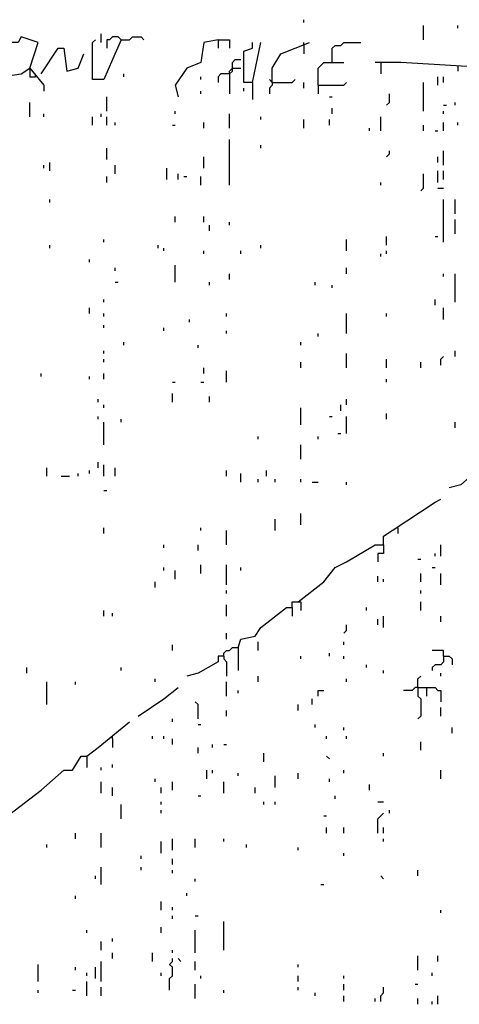
# Model space of a CAD drawing. Extents: x 0 to 10, y 0 to 3.4.
# Drawn here: x 5.4 to 5.4, y 0.3 to 0.5 of the extents above; entities that cross this region are included whole.
import ezdxf

# ---------------------------------------------------------------- set-up
doc = ezdxf.new("R2010")
doc.units = 0

msp = doc.modelspace()

# ---------------------------------------------------------------- linework, layer by layer
at = {"layer": 'R2V', "color": 0}
for points in [[(5.409168, 0.521788, 0), (5.409168, 0.522354, 0)], [(5.368987, 0.517827, 0), (5.368987, 0.519525, 0)], [(5.432937, 0.518393, 0), (5.432937, 0.521222, 0)], [(5.439728, 0.520656, 0), (5.439728, 0.521222, 0)], [(5.354839, 0.512733, 0), (5.356537, 0.517827, 0), (5.353141, 0.518959, 0), (5.352575, 0.517827, 0), (5.350877, 0.517827, 0), (5.350877, 0.516695, 0), (5.347482, 0.515563, 0)], [(5.372949, 0.518393, 0), (5.371251, 0.514431, 0), (5.369553, 0.51047, 0), (5.367289, 0.51047, 0), (5.367289, 0.517827, 0), (5.367855, 0.518393, 0)], [(5.372949, 0.518393, 0), (5.372383, 0.518959, 0), (5.371251, 0.518959, 0), (5.370685, 0.518393, 0), (5.370119, 0.518393, 0), (5.370119, 0.516695, 0)], [(5.372949, 0.518393, 0), (5.374646, 0.518393, 0), (5.375212, 0.518959, 0), (5.37691, 0.518959, 0), (5.377476, 0.518393, 0)], [(5.39219, 0.518393, 0), (5.38936, 0.517827, 0), (5.388795, 0.513865, 0), (5.385965, 0.512733, 0), (5.383701, 0.509338, 0), (5.384267, 0.507074, 0)], [(5.39219, 0.518393, 0), (5.394454, 0.518393, 0), (5.394454, 0.516695, 0)], [(5.39219, 0.518393, 0), (5.39219, 0.516695, 0)], [(5.398981, 0.509904, 0), (5.397284, 0.509904, 0), (5.397284, 0.516129, 0), (5.398981, 0.516695, 0), (5.398981, 0.517827, 0)], [(5.398981, 0.509904, 0), (5.400679, 0.517827, 0)], [(5.402943, 0.509904, 0), (5.402943, 0.512733, 0), (5.404641, 0.515563, 0), (5.4103, 0.517827, 0)], [(5.409168, 0.517261, 0), (5.409168, 0.517827, 0)], [(5.414827, 0.513865, 0), (5.414827, 0.516695, 0), (5.415393, 0.517261, 0), (5.416525, 0.517261, 0), (5.417091, 0.517827, 0), (5.420487, 0.517827, 0)], [(5.357102, 0.511602, 0), (5.360498, 0.516695, 0), (5.36163, 0.516695, 0), (5.362196, 0.512168, 0), (5.36446, 0.512733, 0), (5.365591, 0.515563, 0)], [(5.409168, 0.517261, 0), (5.409168, 0.515563, 0)], [(5.39502, 0.512733, 0), (5.39502, 0.513865, 0), (5.395586, 0.514431, 0), (5.396718, 0.514431, 0)], [(5.411998, 0.509338, 0), (5.411998, 0.512733, 0), (5.41313, 0.513865, 0), (5.417091, 0.513865, 0)], [(5.447085, 0.512733, 0), (5.42841, 0.513865, 0), (5.423316, 0.513865, 0)], [(5.424448, 0.513865, 0), (5.424448, 0.511602, 0)], [(5.349179, 0.511036, 0), (5.353141, 0.511602, 0), (5.354839, 0.512733, 0), (5.357668, 0.509338, 0), (5.357668, 0.508206, 0)], [(5.354839, 0.512733, 0), (5.354839, 0.512168, 0)], [(5.354839, 0.512168, 0), (5.354839, 0.511036, 0), (5.355971, 0.511036, 0), (5.355971, 0.511602, 0)], [(5.373514, 0.511036, 0), (5.373514, 0.511602, 0)], [(5.394454, 0.511602, 0), (5.392756, 0.511602, 0), (5.39219, 0.511036, 0), (5.39219, 0.509904, 0)], [(5.394454, 0.511602, 0), (5.394454, 0.512168, 0), (5.39502, 0.512733, 0), (5.396718, 0.512733, 0)], [(5.394454, 0.511602, 0), (5.39502, 0.512168, 0), (5.39502, 0.512733, 0)], [(5.394454, 0.511602, 0), (5.394454, 0.50764, 0)], [(5.439728, 0.513299, 0), (5.439728, 0.512168, 0)], [(5.388795, 0.51047, 0), (5.388795, 0.511036, 0)], [(5.398981, 0.509904, 0), (5.398981, 0.506508, 0)], [(5.402943, 0.509904, 0), (5.402377, 0.51047, 0)], [(5.402943, 0.509904, 0), (5.402943, 0.509338, 0), (5.402377, 0.508772, 0), (5.402377, 0.50764, 0)], [(5.402943, 0.509904, 0), (5.406904, 0.509904, 0), (5.40747, 0.51047, 0)], [(5.409168, 0.508772, 0), (5.409168, 0.509904, 0)], [(5.411998, 0.509338, 0), (5.417091, 0.509338, 0), (5.417657, 0.509904, 0)], [(5.432937, 0.504244, 0), (5.432937, 0.509904, 0)], [(5.435767, 0.509338, 0), (5.435767, 0.511036, 0)], [(5.436899, 0.509904, 0), (5.436899, 0.511036, 0)], [(5.388795, 0.50764, 0), (5.388795, 0.508206, 0)], [(5.397284, 0.508206, 0), (5.397284, 0.508772, 0)], [(5.411998, 0.509338, 0), (5.411998, 0.50764, 0)], [(5.42558, 0.505376, 0), (5.426146, 0.505942, 0), (5.426146, 0.50764, 0)], [(5.354839, 0.503113, 0), (5.354839, 0.505942, 0)], [(5.370119, 0.504244, 0), (5.370119, 0.507074, 0)], [(5.414261, 0.507074, 0), (5.414827, 0.507074, 0)], [(5.439162, 0.505376, 0), (5.439162, 0.505942, 0)], [(5.383701, 0.503679, 0), (5.383701, 0.504244, 0)], [(5.414827, 0.503679, 0), (5.414827, 0.50481, 0)], [(5.436899, 0.505376, 0), (5.437465, 0.505376, 0)], [(5.436899, 0.503679, 0), (5.436899, 0.504244, 0)], [(5.357668, 0.503113, 0), (5.357668, 0.503679, 0)], [(5.367289, 0.501415, 0), (5.367289, 0.503113, 0)], [(5.368987, 0.503113, 0), (5.368987, 0.503679, 0)], [(5.370119, 0.501415, 0), (5.370119, 0.503113, 0)], [(5.371817, 0.501415, 0), (5.371817, 0.501981, 0)], [(5.38936, 0.500849, 0), (5.38936, 0.501981, 0)], [(5.394454, 0.500849, 0), (5.394454, 0.503679, 0)], [(5.400679, 0.502547, 0), (5.400679, 0.503113, 0)], [(5.409168, 0.500849, 0), (5.409168, 0.502547, 0)], [(5.414261, 0.501415, 0), (5.414261, 0.502547, 0)], [(5.424448, 0.500283, 0), (5.424448, 0.503113, 0)], [(5.436899, 0.500283, 0), (5.436899, 0.501981, 0)], [(5.439728, 0.501415, 0), (5.439728, 0.501981, 0)], [(5.383135, 0.501415, 0), (5.383701, 0.501415, 0)], [(5.422184, 0.500283, 0), (5.422184, 0.500849, 0)], [(5.432937, 0.500283, 0), (5.432937, 0.501415, 0)], [(5.435201, 0.500283, 0), (5.435767, 0.500283, 0)], [(5.394454, 0.48953, 0), (5.394454, 0.498585, 0)], [(5.370119, 0.494624, 0), (5.370119, 0.496887, 0)], [(5.400679, 0.496887, 0), (5.400679, 0.497453, 0)], [(5.42558, 0.49519, 0), (5.426146, 0.495756, 0), (5.426146, 0.496321, 0)], [(5.436899, 0.493492, 0), (5.436899, 0.496321, 0)], [(5.3588, 0.49236, 0), (5.3588, 0.494058, 0)], [(5.38936, 0.492926, 0), (5.38936, 0.49519, 0)], [(5.435767, 0.494058, 0), (5.435767, 0.49519, 0)], [(5.357668, 0.492926, 0), (5.357668, 0.493492, 0)], [(5.371817, 0.491794, 0), (5.371817, 0.493492, 0)], [(5.382003, 0.490662, 0), (5.382003, 0.492926, 0)], [(5.435767, 0.490096, 0), (5.435767, 0.49236, 0)], [(5.436899, 0.490662, 0), (5.436899, 0.49236, 0)], [(5.370119, 0.490096, 0), (5.370119, 0.491228, 0)], [(5.384267, 0.490662, 0), (5.384267, 0.491794, 0)], [(5.385399, 0.491228, 0), (5.385965, 0.491228, 0)], [(5.388795, 0.48953, 0), (5.388795, 0.491228, 0)], [(5.424448, 0.48953, 0), (5.424448, 0.490096, 0)], [(5.432371, 0.488398, 0), (5.432937, 0.488964, 0), (5.432937, 0.491794, 0)], [(5.435767, 0.488964, 0), (5.436899, 0.488964, 0)], [(5.3588, 0.486135, 0), (5.3588, 0.486701, 0)], [(5.436899, 0.478212, 0), (5.436899, 0.486701, 0)], [(5.439162, 0.483871, 0), (5.439162, 0.486701, 0)], [(5.383701, 0.482173, 0), (5.383701, 0.483305, 0)], [(5.38936, 0.482173, 0), (5.38936, 0.483305, 0)], [(5.439162, 0.479909, 0), (5.439162, 0.482739, 0)], [(5.390492, 0.480475, 0), (5.390492, 0.481607, 0)], [(5.394454, 0.481607, 0), (5.394454, 0.482173, 0)], [(5.369553, 0.478212, 0), (5.369553, 0.478778, 0)], [(5.417657, 0.476514, 0), (5.417657, 0.478778, 0)], [(5.42558, 0.477646, 0), (5.42558, 0.479344, 0)], [(5.435201, 0.479344, 0), (5.435767, 0.479344, 0)], [(5.3588, 0.47708, 0), (5.3588, 0.477646, 0)], [(5.380306, 0.47708, 0), (5.380306, 0.477646, 0)], [(5.381437, 0.476514, 0), (5.381437, 0.47708, 0)], [(5.38936, 0.475948, 0), (5.38936, 0.476514, 0)], [(5.396718, 0.475948, 0), (5.396718, 0.476514, 0)], [(5.400679, 0.47708, 0), (5.400679, 0.477646, 0)], [(5.42558, 0.475948, 0), (5.42558, 0.476514, 0)], [(5.366723, 0.47425, 0), (5.366723, 0.474816, 0)], [(5.424448, 0.475382, 0), (5.424448, 0.475948, 0)], [(5.371817, 0.472552, 0), (5.371817, 0.473118, 0)], [(5.383701, 0.470289, 0), (5.383701, 0.473684, 0)], [(5.417657, 0.471986, 0), (5.417657, 0.473118, 0)], [(5.394454, 0.470855, 0), (5.394454, 0.471986, 0)], [(5.436899, 0.47142, 0), (5.436899, 0.471986, 0)], [(5.439162, 0.466327, 0), (5.439162, 0.471986, 0)], [(5.371817, 0.470289, 0), (5.372383, 0.470289, 0)], [(5.390492, 0.469723, 0), (5.390492, 0.470289, 0)], [(5.411432, 0.469723, 0), (5.411432, 0.470289, 0)], [(5.414827, 0.469157, 0), (5.414827, 0.469723, 0)], [(5.369553, 0.466327, 0), (5.369553, 0.466893, 0)], [(5.435201, 0.465761, 0), (5.435201, 0.466893, 0)], [(5.366723, 0.464063, 0), (5.366723, 0.465195, 0)], [(5.436899, 0.462932, 0), (5.436899, 0.465195, 0)], [(5.369553, 0.463497, 0), (5.369553, 0.464063, 0)], [(5.386531, 0.462366, 0), (5.386531, 0.462932, 0)], [(5.393888, 0.463497, 0), (5.393888, 0.464063, 0)], [(5.417657, 0.460102, 0), (5.417657, 0.464063, 0)], [(5.42558, 0.463497, 0), (5.42558, 0.464063, 0)], [(5.369553, 0.461234, 0), (5.369553, 0.4618, 0)], [(5.381437, 0.460668, 0), (5.381437, 0.461234, 0)], [(5.393888, 0.460102, 0), (5.393888, 0.460668, 0)], [(5.411998, 0.459536, 0), (5.411998, 0.460102, 0)], [(5.373514, 0.457838, 0), (5.373514, 0.458404, 0)], [(5.388229, 0.457272, 0), (5.388229, 0.457838, 0)], [(5.408602, 0.457838, 0), (5.408602, 0.458404, 0)], [(5.369553, 0.45614, 0), (5.369553, 0.456706, 0)], [(5.369553, 0.454443, 0), (5.369553, 0.455008, 0)], [(5.417657, 0.453311, 0), (5.417657, 0.45614, 0)], [(5.42558, 0.453311, 0), (5.42558, 0.455008, 0)], [(5.436333, 0.453877, 0), (5.436333, 0.455008, 0), (5.436899, 0.455574, 0)], [(5.439162, 0.455574, 0), (5.439162, 0.456706, 0)], [(5.38936, 0.452179, 0), (5.38936, 0.453311, 0)], [(5.408602, 0.453311, 0), (5.408602, 0.454443, 0)], [(5.432371, 0.453311, 0), (5.432371, 0.454443, 0)], [(5.357102, 0.451613, 0), (5.357102, 0.452179, 0)], [(5.366723, 0.451047, 0), (5.366723, 0.451613, 0)], [(5.369553, 0.451047, 0), (5.369553, 0.452179, 0)], [(5.393888, 0.450481, 0), (5.393888, 0.452745, 0)], [(5.42558, 0.450481, 0), (5.42558, 0.451047, 0)], [(5.383135, 0.450481, 0), (5.383701, 0.450481, 0)], [(5.388795, 0.450481, 0), (5.38936, 0.450481, 0)], [(5.383135, 0.44652, 0), (5.383135, 0.448217, 0)], [(5.390492, 0.44652, 0), (5.390492, 0.447651, 0)], [(5.368421, 0.44652, 0), (5.368421, 0.447085, 0)], [(5.369553, 0.445388, 0), (5.369553, 0.445954, 0)], [(5.408602, 0.441992, 0), (5.408602, 0.445388, 0)], [(5.416525, 0.444822, 0), (5.416525, 0.445954, 0)], [(5.417657, 0.445954, 0), (5.417657, 0.447085, 0)], [(5.368421, 0.443124, 0), (5.368421, 0.44369, 0)], [(5.414261, 0.44369, 0), (5.414827, 0.44369, 0)], [(5.417657, 0.440294, 0), (5.417657, 0.44369, 0)], [(5.42558, 0.443124, 0), (5.42558, 0.444256, 0)], [(5.369553, 0.438031, 0), (5.369553, 0.442558, 0)], [(5.372949, 0.442558, 0), (5.372949, 0.443124, 0)], [(5.439162, 0.441426, 0), (5.439162, 0.442558, 0)], [(5.400113, 0.439162, 0), (5.400113, 0.439728, 0)], [(5.411998, 0.439162, 0), (5.411998, 0.439728, 0)], [(5.415959, 0.440294, 0), (5.416525, 0.440294, 0)], [(5.408602, 0.435201, 0), (5.408602, 0.438031, 0)], [(5.450481, 0.437465, 0), (5.444822, 0.434069, 0), (5.440294, 0.430108, 0), (5.438031, 0.429542, 0)], [(5.358234, 0.431805, 0), (5.358234, 0.433503, 0)], [(5.368421, 0.433503, 0), (5.368421, 0.434635, 0)], [(5.369553, 0.431805, 0), (5.369553, 0.434069, 0)], [(5.371817, 0.431805, 0), (5.371817, 0.433503, 0)], [(5.361064, 0.431805, 0), (5.362762, 0.431805, 0)], [(5.36446, 0.431805, 0), (5.36446, 0.432371, 0)], [(5.366723, 0.432371, 0), (5.366723, 0.432937, 0)], [(5.393888, 0.431805, 0), (5.393888, 0.432937, 0)], [(5.396718, 0.430673, 0), (5.396718, 0.432371, 0)], [(5.401811, 0.431805, 0), (5.401811, 0.432937, 0)], [(5.400113, 0.430673, 0), (5.400113, 0.431239, 0)], [(5.403509, 0.430673, 0), (5.403509, 0.431239, 0)], [(5.408602, 0.430673, 0), (5.408602, 0.431239, 0)], [(5.410866, 0.430673, 0), (5.411998, 0.430673, 0)], [(5.417657, 0.430108, 0), (5.417657, 0.430673, 0)], [(5.369553, 0.428976, 0), (5.370119, 0.428976, 0)], [(5.425014, 0.418223, 0), (5.425014, 0.419921, 0), (5.426712, 0.421053, 0), (5.435201, 0.426712, 0), (5.436333, 0.427278, 0)], [(5.408602, 0.422184, 0), (5.408602, 0.424448, 0)], [(5.403509, 0.421053, 0), (5.403509, 0.423316, 0)], [(5.369553, 0.420487, 0), (5.369553, 0.421619, 0)], [(5.388795, 0.421053, 0), (5.388795, 0.421619, 0)], [(5.393888, 0.418223, 0), (5.393888, 0.421053, 0)], [(5.427844, 0.421619, 0), (5.427844, 0.420487, 0)], [(5.381437, 0.417657, 0), (5.381437, 0.418223, 0)], [(5.388229, 0.417091, 0), (5.388229, 0.418223, 0)], [(5.408036, 0.406904, 0), (5.41313, 0.410866, 0), (5.415393, 0.413696, 0), (5.417657, 0.414827, 0), (5.423316, 0.418223, 0), (5.425014, 0.418223, 0), (5.425014, 0.416525, 0), (5.423882, 0.416525, 0), (5.423882, 0.414827, 0)], [(5.436333, 0.415959, 0), (5.436333, 0.418223, 0)], [(5.435201, 0.415959, 0), (5.435201, 0.416525, 0)], [(5.388795, 0.412564, 0), (5.388795, 0.414261, 0)], [(5.393888, 0.4103, 0), (5.393888, 0.414261, 0)], [(5.431805, 0.415393, 0), (5.432371, 0.415393, 0)], [(5.381437, 0.41313, 0), (5.381437, 0.413696, 0)], [(5.383701, 0.411432, 0), (5.383701, 0.41313, 0)], [(5.396718, 0.41313, 0), (5.396718, 0.413696, 0)], [(5.423882, 0.410866, 0), (5.423882, 0.411998, 0)], [(5.432371, 0.410866, 0), (5.432371, 0.412564, 0)], [(5.434635, 0.413696, 0), (5.435201, 0.413696, 0)], [(5.436333, 0.4103, 0), (5.436333, 0.412564, 0)], [(5.37974, 0.409734, 0), (5.37974, 0.410866, 0)], [(5.425014, 0.410866, 0), (5.425014, 0.411432, 0)], [(5.393888, 0.408602, 0), (5.393888, 0.409168, 0)], [(5.432371, 0.408602, 0), (5.432371, 0.409168, 0)], [(5.393888, 0.404075, 0), (5.393888, 0.406338, 0)], [(5.406904, 0.405772, 0), (5.406904, 0.406904, 0), (5.408602, 0.406904, 0), (5.408602, 0.405207, 0)], [(5.432371, 0.405207, 0), (5.432371, 0.406904, 0)], [(5.369553, 0.404075, 0), (5.369553, 0.405207, 0)], [(5.371251, 0.404075, 0), (5.371251, 0.404641, 0)], [(5.396152, 0.397849, 0), (5.396718, 0.399547, 0), (5.399547, 0.400113, 0), (5.400679, 0.401811, 0), (5.405772, 0.405772, 0), (5.406904, 0.405772, 0), (5.406904, 0.404075, 0)], [(5.421619, 0.405207, 0), (5.421619, 0.405772, 0)], [(5.417091, 0.400679, 0), (5.417657, 0.401245, 0), (5.417657, 0.402377, 0)], [(5.423882, 0.402377, 0), (5.423882, 0.403509, 0)], [(5.425014, 0.401811, 0), (5.425014, 0.404075, 0)], [(5.436333, 0.402943, 0), (5.436333, 0.404075, 0)], [(5.393888, 0.399547, 0), (5.393888, 0.400679, 0)], [(5.383135, 0.397284, 0), (5.383135, 0.398415, 0)], [(5.400113, 0.397284, 0), (5.400113, 0.398981, 0)], [(5.417091, 0.398415, 0), (5.417091, 0.398981, 0)], [(5.393322, 0.396152, 0), (5.393322, 0.396718, 0), (5.393888, 0.397284, 0), (5.394454, 0.397284, 0), (5.39502, 0.397849, 0), (5.396152, 0.397849, 0), (5.396152, 0.393322, 0)], [(5.414261, 0.396152, 0), (5.414261, 0.396718, 0)], [(5.436899, 0.396152, 0), (5.436899, 0.397284, 0), (5.434635, 0.397284, 0)], [(5.393322, 0.396152, 0), (5.39219, 0.396152, 0), (5.39219, 0.39502, 0), (5.388229, 0.392756, 0), (5.385965, 0.39219, 0)], [(5.393322, 0.396152, 0), (5.393322, 0.395586, 0), (5.393888, 0.39502, 0), (5.393888, 0.39219, 0)], [(5.408602, 0.395586, 0), (5.408602, 0.396152, 0)], [(5.417091, 0.395586, 0), (5.417091, 0.396152, 0)], [(5.421619, 0.393888, 0), (5.421619, 0.394454, 0)], [(5.436899, 0.396152, 0), (5.436899, 0.39502, 0), (5.436333, 0.394454, 0), (5.435201, 0.394454, 0), (5.434635, 0.393888, 0), (5.434635, 0.393322, 0)], [(5.436899, 0.396152, 0), (5.438031, 0.396152, 0), (5.438596, 0.395586, 0), (5.438596, 0.394454, 0)], [(5.354273, 0.392756, 0), (5.354273, 0.393888, 0)], [(5.372949, 0.393322, 0), (5.372949, 0.393888, 0)], [(5.425014, 0.392756, 0), (5.425014, 0.393322, 0)], [(5.436333, 0.39219, 0), (5.436333, 0.392756, 0)], [(5.358234, 0.386531, 0), (5.358234, 0.391058, 0)], [(5.363894, 0.390492, 0), (5.363894, 0.391058, 0)], [(5.37974, 0.391058, 0), (5.37974, 0.391624, 0)], [(5.393888, 0.388229, 0), (5.393888, 0.391058, 0)], [(5.400113, 0.391058, 0), (5.400113, 0.39219, 0)], [(5.417657, 0.391058, 0), (5.417657, 0.391624, 0)], [(5.431805, 0.389926, 0), (5.431805, 0.391624, 0), (5.432371, 0.39219, 0)], [(5.376344, 0.384267, 0), (5.381437, 0.387663, 0), (5.384267, 0.389926, 0)], [(5.396152, 0.388795, 0), (5.396152, 0.38936, 0)], [(5.411998, 0.388229, 0), (5.411998, 0.38936, 0), (5.41313, 0.38936, 0)], [(5.431805, 0.389926, 0), (5.431239, 0.389926, 0), (5.430673, 0.38936, 0), (5.428976, 0.38936, 0)], [(5.431805, 0.389926, 0), (5.435201, 0.389926, 0), (5.435767, 0.38936, 0), (5.436333, 0.38936, 0), (5.436333, 0.387097, 0)], [(5.431805, 0.389926, 0), (5.431805, 0.388229, 0), (5.432371, 0.387663, 0), (5.432371, 0.384267, 0), (5.431805, 0.383701, 0)], [(5.433503, 0.389926, 0), (5.433503, 0.388229, 0)], [(5.388229, 0.383701, 0), (5.388229, 0.386531, 0), (5.387663, 0.387097, 0)], [(5.410866, 0.386531, 0), (5.410866, 0.387663, 0)], [(5.393888, 0.384267, 0), (5.393888, 0.385399, 0)], [(5.408036, 0.385399, 0), (5.408036, 0.386531, 0)], [(5.436333, 0.384267, 0), (5.436333, 0.385965, 0)], [(5.366157, 0.376344, 0), (5.368421, 0.378042, 0), (5.374646, 0.383135, 0)], [(5.383135, 0.383135, 0), (5.383135, 0.383701, 0)], [(5.388229, 0.382569, 0), (5.388795, 0.382569, 0)], [(5.411432, 0.382003, 0), (5.411432, 0.382569, 0)], [(5.417091, 0.381437, 0), (5.417091, 0.382003, 0)], [(5.438596, 0.380872, 0), (5.438596, 0.382003, 0)], [(5.371251, 0.37974, 0), (5.371251, 0.380306, 0)], [(5.371251, 0.37974, 0), (5.371251, 0.378042, 0)], [(5.379174, 0.37974, 0), (5.379174, 0.380306, 0)], [(5.381437, 0.37974, 0), (5.381437, 0.380306, 0)], [(5.383135, 0.378608, 0), (5.383135, 0.37974, 0)], [(5.413696, 0.37974, 0), (5.413696, 0.380306, 0)], [(5.417657, 0.37974, 0), (5.417657, 0.380306, 0)], [(5.432371, 0.377476, 0), (5.432371, 0.379174, 0)], [(5.388229, 0.37691, 0), (5.388229, 0.378042, 0)], [(5.391058, 0.378042, 0), (5.391058, 0.378608, 0)], [(5.393322, 0.378608, 0), (5.393888, 0.378608, 0)], [(5.401245, 0.375212, 0), (5.401245, 0.37691, 0)], [(5.425014, 0.376344, 0), (5.425014, 0.37691, 0)], [(5.331636, 0.350311, 0), (5.336163, 0.354839, 0), (5.345218, 0.360498, 0), (5.357102, 0.369553, 0), (5.36163, 0.373514, 0), (5.363328, 0.373514, 0), (5.365025, 0.376344, 0), (5.366157, 0.376344, 0), (5.366157, 0.37408, 0)], [(5.414261, 0.375778, 0), (5.413696, 0.376344, 0)], [(5.368987, 0.373514, 0), (5.368987, 0.37408, 0)], [(5.371251, 0.37408, 0), (5.371251, 0.374646, 0)], [(5.389926, 0.371817, 0), (5.389926, 0.373514, 0)], [(5.391058, 0.372949, 0), (5.391058, 0.373514, 0)], [(5.396152, 0.372383, 0), (5.396152, 0.372949, 0)], [(5.408036, 0.371817, 0), (5.408036, 0.372949, 0)], [(5.417091, 0.372949, 0), (5.417091, 0.373514, 0)], [(5.436333, 0.371817, 0), (5.436333, 0.373514, 0)], [(5.368987, 0.368987, 0), (5.368987, 0.371251, 0)], [(5.37974, 0.371251, 0), (5.37974, 0.371817, 0)], [(5.383135, 0.369553, 0), (5.383135, 0.371251, 0)], [(5.393322, 0.368987, 0), (5.393322, 0.371251, 0)], [(5.403509, 0.370119, 0), (5.403509, 0.372383, 0)], [(5.414261, 0.371251, 0), (5.414261, 0.371817, 0)], [(5.371251, 0.368421, 0), (5.371251, 0.370119, 0)], [(5.380872, 0.368987, 0), (5.380872, 0.370119, 0)], [(5.399547, 0.368987, 0), (5.399547, 0.370119, 0)], [(5.422184, 0.369553, 0), (5.422184, 0.370685, 0)], [(5.380872, 0.366723, 0), (5.380872, 0.367289, 0)], [(5.388229, 0.368421, 0), (5.388795, 0.368421, 0)], [(5.401245, 0.366723, 0), (5.401245, 0.367289, 0)], [(5.403509, 0.366723, 0), (5.403509, 0.367289, 0)], [(5.415393, 0.367855, 0), (5.415393, 0.368421, 0)], [(5.423882, 0.367289, 0), (5.425014, 0.367289, 0)], [(5.372949, 0.363894, 0), (5.372949, 0.366723, 0)], [(5.380872, 0.365025, 0), (5.380872, 0.365591, 0)], [(5.426146, 0.365025, 0), (5.426146, 0.365591, 0)], [(5.41313, 0.36446, 0), (5.413696, 0.36446, 0)], [(5.423882, 0.361064, 0), (5.423882, 0.363894, 0), (5.424448, 0.36446, 0), (5.425014, 0.365025, 0)], [(5.413696, 0.361064, 0), (5.413696, 0.362196, 0)], [(5.417091, 0.361064, 0), (5.417091, 0.362196, 0)], [(5.425014, 0.361064, 0), (5.425014, 0.362196, 0)], [(5.363894, 0.359932, 0), (5.363894, 0.361064, 0)], [(5.368987, 0.358234, 0), (5.368987, 0.361064, 0)], [(5.380872, 0.357102, 0), (5.380872, 0.359366, 0)], [(5.383135, 0.357668, 0), (5.383135, 0.359932, 0)], [(5.387663, 0.358234, 0), (5.387663, 0.359932, 0)], [(5.393322, 0.359366, 0), (5.393322, 0.359932, 0)], [(5.425014, 0.359366, 0), (5.425014, 0.359932, 0)], [(5.358234, 0.358234, 0), (5.358234, 0.3588, 0)], [(5.397849, 0.358234, 0), (5.397849, 0.3588, 0)], [(5.408036, 0.357668, 0), (5.408036, 0.358234, 0)], [(5.37691, 0.355971, 0), (5.37691, 0.356537, 0)], [(5.383135, 0.354839, 0), (5.383135, 0.355971, 0)], [(5.417091, 0.356537, 0), (5.417091, 0.357102, 0)], [(5.368987, 0.350877, 0), (5.368987, 0.354273, 0)], [(5.37691, 0.353707, 0), (5.37691, 0.354273, 0)], [(5.383135, 0.353141, 0), (5.383135, 0.353707, 0)], [(5.431805, 0.352575, 0), (5.431805, 0.353707, 0)], [(5.367855, 0.352009, 0), (5.367855, 0.352575, 0)], [(5.387663, 0.351443, 0), (5.387663, 0.352009, 0)], [(5.425014, 0.352009, 0), (5.424448, 0.352575, 0)], [(5.412564, 0.350877, 0), (5.41313, 0.350877, 0)], [(5.363894, 0.348048, 0), (5.363894, 0.348613, 0)], [(5.385965, 0.348613, 0), (5.385965, 0.349179, 0)], [(5.380872, 0.345784, 0), (5.380872, 0.347482, 0)], [(5.383135, 0.345784, 0), (5.383135, 0.34635, 0)], [(5.436333, 0.345218, 0), (5.436333, 0.345784, 0)], [(5.383135, 0.344086, 0), (5.383135, 0.344652, 0)], [(5.387663, 0.344652, 0), (5.388229, 0.344652, 0)], [(5.366157, 0.341256, 0), (5.366157, 0.341822, 0)], [(5.380872, 0.341256, 0), (5.380872, 0.342388, 0)], [(5.387663, 0.337295, 0), (5.387663, 0.341822, 0)], [(5.393322, 0.337861, 0), (5.393322, 0.34352, 0)], [(5.371251, 0.339559, 0), (5.371251, 0.340125, 0)], [(5.368987, 0.337861, 0), (5.368987, 0.339559, 0)], [(5.383135, 0.337295, 0), (5.383135, 0.337861, 0)], [(5.371251, 0.336163, 0), (5.371251, 0.337295, 0)], [(5.379174, 0.335597, 0), (5.379174, 0.337295, 0)], [(5.382569, 0.329938, 0), (5.382569, 0.332201, 0), (5.383135, 0.332767, 0), (5.383135, 0.334465, 0), (5.382569, 0.335031, 0), (5.383135, 0.335597, 0), (5.383135, 0.336163, 0)], [(5.384833, 0.335597, 0), (5.384267, 0.336163, 0)], [(5.431805, 0.333899, 0), (5.431805, 0.336729, 0)], [(5.435767, 0.335597, 0), (5.435767, 0.336729, 0)], [(5.356537, 0.331636, 0), (5.356537, 0.335031, 0)], [(5.363894, 0.333899, 0), (5.363894, 0.334465, 0)], [(5.367855, 0.332201, 0), (5.367855, 0.334465, 0)], [(5.368987, 0.331636, 0), (5.368987, 0.335597, 0)], [(5.387663, 0.333899, 0), (5.387663, 0.335597, 0)], [(5.408036, 0.334465, 0), (5.408036, 0.335031, 0)], [(5.366157, 0.332767, 0), (5.366157, 0.333333, 0)], [(5.380872, 0.332767, 0), (5.380872, 0.333333, 0)], [(5.388795, 0.332201, 0), (5.388795, 0.332767, 0)], [(5.408036, 0.331636, 0), (5.408036, 0.332767, 0)], [(5.417091, 0.332201, 0), (5.417091, 0.332767, 0)], [(5.434635, 0.332767, 0), (5.434635, 0.333333, 0)], [(5.366157, 0.328806, 0), (5.366157, 0.331636, 0)], [(5.368987, 0.328806, 0), (5.368987, 0.330504, 0)], [(5.387663, 0.32824, 0), (5.387663, 0.33107, 0)], [(5.408036, 0.329938, 0), (5.408036, 0.330504, 0)], [(5.417091, 0.329938, 0), (5.417091, 0.33107, 0)], [(5.424448, 0.327674, 0), (5.424448, 0.328806, 0), (5.425014, 0.329372, 0), (5.425014, 0.330504, 0)], [(5.431239, 0.33107, 0), (5.431805, 0.33107, 0)], [(5.356537, 0.329372, 0), (5.356537, 0.329938, 0)], [(5.363328, 0.329938, 0), (5.363894, 0.329938, 0)], [(5.393322, 0.329372, 0), (5.393322, 0.329938, 0)], [(5.411432, 0.328806, 0), (5.411432, 0.329372, 0)], [(5.417091, 0.327674, 0), (5.417091, 0.328806, 0)], [(5.423316, 0.327674, 0), (5.423316, 0.32824, 0)], [(5.431805, 0.327108, 0), (5.431805, 0.32824, 0)], [(5.435767, 0.327108, 0), (5.435767, 0.328806, 0)], [(5.434635, 0.327108, 0), (5.434635, 0.327674, 0)]]:
    msp.add_polyline3d(points, dxfattribs=at)

doc.saveas('drawing.dxf')
